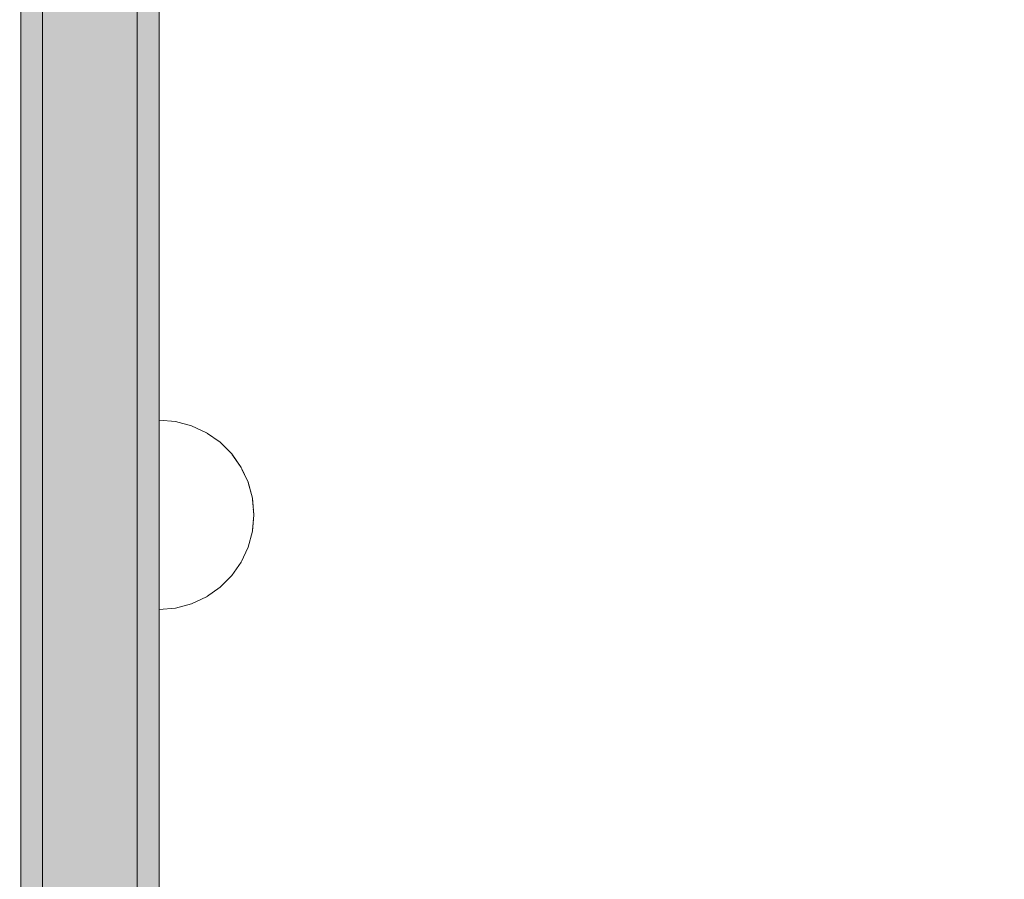
# Model space of a CAD drawing. Units: millimetres. Extents: x -2951 to 7889, y -6639 to 4564.
# Drawn here: x 846 to 981, y -221 to -103 of the extents above; entities that cross this region are included whole.
import ezdxf

# ---------------------------------------------------------------- set-up
doc = ezdxf.new("R2010")
doc.units = ezdxf.units.MM
doc.header["$MEASUREMENT"] = 0
doc.set_wipeout_variables(frame=1)
doc.linetypes.add('Wipeout_Contour', pattern=[1000, 0, -1000])
doc.layers.add('0_Pen_No__123', color=3, linetype='Continuous', lineweight=5)
doc.layers.add('A-DIMS_Pen_No__1', color=7, linetype='Continuous', lineweight=30)
for name, color, linetype, lineweight, true_color in [('0_Pen_No__2', 7, 'Continuous', 5, 0x747474), ('0_Pen_No__4', 7, 'Continuous', 5, 0x783c00), ('0_Pen_No__92', 7, 'Continuous', 5, 0xeeeeee)]:
    doc.layers.add(name, color=color, linetype=linetype, lineweight=lineweight, true_color=true_color)
doc.layers.add('A-DIMS', color=7, linetype='Continuous')
doc.styles.add('GENERATED_STYLE_1', font='tahoma.ttf')
doc.dimstyles.new('GENERATED_STYLE__2', dxfattribs={"dimtxt": 200, "dimasz": 95, "dimexe": 0.18, "dimexo": 10000, "dimgap": 0.09, "dimtad": 1, "dimdec": 0, "dimzin": 0, "dimdsep": 46, "dimtxsty": 'GENERATED_STYLE_1', "dimblk": 'ARROWHEAD_6', "dimblk1": 'ARROWHEAD_6', "dimblk2": 'ARROWHEAD_6', "dimcen": 0.09, "dimclrd": 7, "dimclre": 7, "dimclrt": 7, "dimadec": 0, "dimazin": 0, "dimtfac": 1, "dimtdec": 4, "dimtmove": 0, "dimatfit": 3, "dimfxl": 1, "dimtolj": 1, "dimtzin": 0, "dimarcsym": 0})

# ---------------------------------------------------------------- blocks, each defined once
blk = doc.blocks.new('00_slborts[130]', base_point=(865, -167.01))
at = {"layer": '0_Pen_No__123', "linetype": 'Continuous', "lineweight": 5}
blk.add_hatch(color=3, dxfattribs=at).paths.add_polyline_path([(865, 39.01), (862, 39.01), (862, -372.62), (865, -372.62)])
at = {"layer": '0_Pen_No__123', "color": 3, "linetype": 'Continuous', "lineweight": 5}
for p, q in [((862, -342), (862, 21.01)), ((865, -342), (865, 21.01))]:
    blk.add_line(p, q, dxfattribs=at)
blk = doc.blocks.new('00_slborts[133]', base_point=(862, -167.01))
at = {"layer": '0_Pen_No__92', "linetype": 'Continuous', "lineweight": 5, "true_color": 0xeeeeee}
blk.add_hatch(color=7, dxfattribs=at).paths.add_polyline_path([(862, 39.01), (849, 39.01), (849, -372.62), (862, -372.62)])
at = {"layer": '0_Pen_No__92', "color": 7, "linetype": 'Continuous', "lineweight": 5, "true_color": 0xeeeeee}
for p, q in [((849, -342), (849, 21.01)), ((862, -342), (862, 21.01))]:
    blk.add_line(p, q, dxfattribs=at)
blk = doc.blocks.new('00_slborts[135]', base_point=(849, -167.01))
at = {"layer": '0_Pen_No__123', "linetype": 'Continuous', "lineweight": 5}
blk.add_hatch(color=3, dxfattribs=at).paths.add_polyline_path([(849, 39.01), (846, 39.01), (846, -372.62), (849, -372.62)])
at = {"layer": '0_Pen_No__123', "color": 3, "linetype": 'Continuous', "lineweight": 5}
for p, q in [((846, -342), (846, 21.01)), ((849, -342), (849, 21.01))]:
    blk.add_line(p, q, dxfattribs=at)
blk = doc.blocks.new('00SL80_sans1[142]', base_point=(843, 39.01))
at = {"layer": '0_Pen_No__2', "color": 8, "linetype": 'Continuous', "lineweight": 5, "true_color": 0x747474}
for p, q in [((846, -78.09), (846, -110.97)), ((846, -110.97), (846, -176.24)), ((846, -176.24), (846, -239.5))]:
    blk.add_line(p, q, dxfattribs=at)
blk = doc.blocks.new('Semisphere 24[158]', base_point=(865, -170.92))
at = {"color": 254, "linetype": 'Wipeout_Contour', "lineweight": 0, "ltscale": 2683.570513}
blk.add_wipeout([(877.8, -170.92), (878, -170.92), (877.8, -170.53)], dxfattribs=at)
at = {"color": 254, "linetype": 'Wipeout_Contour', "lineweight": 0, "ltscale": 2683.529125}
blk.add_wipeout([(877.8, -171.31), (878, -170.92), (877.8, -170.92)], dxfattribs=at)
at = {"color": 254, "linetype": 'Wipeout_Contour', "lineweight": 0, "ltscale": 2683.773843}
blk.add_wipeout([(877.8, -171.69), (878, -170.92), (877.8, -171.31)], dxfattribs=at)
at = {"color": 254, "linetype": 'Wipeout_Contour', "lineweight": 0, "ltscale": 2683.948954}
blk.add_wipeout([(877.8, -172.05), (878, -170.92), (877.8, -171.69)], dxfattribs=at)
at = {"color": 254, "linetype": 'Wipeout_Contour', "lineweight": 0, "ltscale": 2684.097489}
blk.add_wipeout([(877.8, -172.37), (878, -170.92), (877.8, -172.05)], dxfattribs=at)
at = {"color": 254, "linetype": 'Wipeout_Contour', "lineweight": 0, "ltscale": 2684.224932}
blk.add_wipeout([(877.8, -172.65), (878, -170.92), (877.8, -172.37)], dxfattribs=at)
at = {"color": 254, "linetype": 'Wipeout_Contour', "lineweight": 0, "ltscale": 2684.330893}
blk.add_wipeout([(877.8, -172.88), (878, -170.92), (877.8, -172.65)], dxfattribs=at)
at = {"color": 254, "linetype": 'Wipeout_Contour', "lineweight": 0, "ltscale": 2684.413744}
blk.add_wipeout([(877.8, -173.04), (878, -170.92), (877.8, -172.88)], dxfattribs=at)
at = {"color": 254, "linetype": 'Wipeout_Contour', "lineweight": 0, "ltscale": 2684.471862}
blk.add_wipeout([(877.8, -173.14), (878, -170.92), (877.8, -173.04)], dxfattribs=at)
at = {"color": 254, "linetype": 'Wipeout_Contour', "lineweight": 0, "ltscale": 2684.504095}
blk.add_wipeout([(877.8, -173.18), (878, -170.92), (877.8, -173.14)], dxfattribs=at)
at = {"color": 254, "linetype": 'Wipeout_Contour', "lineweight": 0, "ltscale": 2682.606443}
blk.add_wipeout([(877.8, -168.7), (878, -170.92), (877.8, -168.66)], dxfattribs=at)
at = {"color": 254, "linetype": 'Wipeout_Contour', "lineweight": 0, "ltscale": 2682.637946}
blk.add_wipeout([(877.8, -168.8), (878, -170.92), (877.8, -168.7)], dxfattribs=at)
at = {"color": 254, "linetype": 'Wipeout_Contour', "lineweight": 0, "ltscale": 2682.694771}
blk.add_wipeout([(877.8, -168.97), (878, -170.92), (877.8, -168.8)], dxfattribs=at)
at = {"color": 254, "linetype": 'Wipeout_Contour', "lineweight": 0, "ltscale": 2682.775914}
blk.add_wipeout([(877.8, -169.19), (878, -170.92), (877.8, -168.97)], dxfattribs=at)
at = {"color": 254, "linetype": 'Wipeout_Contour', "lineweight": 0, "ltscale": 2682.879947}
blk.add_wipeout([(877.8, -169.47), (878, -170.92), (877.8, -169.19)], dxfattribs=at)
at = {"color": 254, "linetype": 'Wipeout_Contour', "lineweight": 0, "ltscale": 3573.487609}
blk.add_wipeout([(877.22, -166.54), (877.8, -168.7), (877.8, -168.66), (877.22, -166.47)], dxfattribs=at)
at = {"color": 254, "linetype": 'Wipeout_Contour', "lineweight": 0, "ltscale": 2683.005465}
blk.add_wipeout([(877.8, -169.79), (878, -170.92), (877.8, -169.47)], dxfattribs=at)
at = {"color": 254, "linetype": 'Wipeout_Contour', "lineweight": 0, "ltscale": 3573.568719}
blk.add_wipeout([(877.22, -166.74), (877.8, -168.8), (877.8, -168.7), (877.22, -166.54)], dxfattribs=at)
at = {"color": 254, "linetype": 'Wipeout_Contour', "lineweight": 0, "ltscale": 2683.152302}
blk.add_wipeout([(877.8, -170.15), (878, -170.92), (877.8, -169.79)], dxfattribs=at)
at = {"color": 254, "linetype": 'Wipeout_Contour', "lineweight": 0, "ltscale": 3573.723419}
blk.add_wipeout([(877.22, -167.07), (877.8, -168.97), (877.8, -168.8), (877.22, -166.74)], dxfattribs=at)
at = {"color": 254, "linetype": 'Wipeout_Contour', "lineweight": 0, "ltscale": 2683.326157}
blk.add_wipeout([(877.8, -170.53), (878, -170.92), (877.8, -170.15)], dxfattribs=at)
at = {"color": 254, "linetype": 'Wipeout_Contour', "lineweight": 0, "ltscale": 3573.947791}
blk.add_wipeout([(877.8, -169.19), (877.8, -168.97), (877.22, -167.07), (877.22, -167.51)], dxfattribs=at)
at = {"color": 254, "linetype": 'Wipeout_Contour', "lineweight": 0, "ltscale": 3575.874166}
blk.add_wipeout([(877.8, -170.92), (877.8, -170.53), (877.22, -170.15), (877.22, -170.92)], dxfattribs=at)
at = {"color": 254, "linetype": 'Wipeout_Contour', "lineweight": 0, "ltscale": 3568.882174}
blk.add_wipeout([(876.26, -164.52), (877.22, -166.54), (877.22, -166.47), (876.26, -164.42)], dxfattribs=at)
at = {"color": 254, "linetype": 'Wipeout_Contour', "lineweight": 0, "ltscale": 3574.236003}
blk.add_wipeout([(877.8, -169.47), (877.8, -169.19), (877.22, -167.51), (877.22, -168.06)], dxfattribs=at)
at = {"color": 254, "linetype": 'Wipeout_Contour', "lineweight": 0, "ltscale": 3576.130986}
blk.add_wipeout([(877.8, -171.31), (877.8, -170.92), (877.22, -170.92), (877.22, -171.69)], dxfattribs=at)
at = {"color": 254, "linetype": 'Wipeout_Contour', "lineweight": 0, "ltscale": 3569.00956}
blk.add_wipeout([(876.26, -164.81), (877.22, -166.74), (877.22, -166.54), (876.26, -164.52)], dxfattribs=at)
at = {"color": 254, "linetype": 'Wipeout_Contour', "lineweight": 0, "ltscale": 3574.580618}
blk.add_wipeout([(877.22, -168.7), (877.8, -169.79), (877.8, -169.47), (877.22, -168.06)], dxfattribs=at)
at = {"color": 254, "linetype": 'Wipeout_Contour', "lineweight": 0, "ltscale": 3576.602319}
blk.add_wipeout([(877.8, -171.69), (877.8, -171.31), (877.22, -171.69), (877.22, -172.44)], dxfattribs=at)
at = {"color": 254, "linetype": 'Wipeout_Contour', "lineweight": 0, "ltscale": 3569.255721}
blk.add_wipeout([(877.22, -167.07), (877.22, -166.74), (876.26, -164.81), (876.26, -165.29)], dxfattribs=at)
at = {"color": 254, "linetype": 'Wipeout_Contour', "lineweight": 0, "ltscale": 3574.973153}
blk.add_wipeout([(877.8, -170.15), (877.8, -169.79), (877.22, -168.7), (877.22, -169.4)], dxfattribs=at)
at = {"color": 254, "linetype": 'Wipeout_Contour', "lineweight": 0, "ltscale": 3577.040348}
blk.add_wipeout([(877.8, -172.05), (877.8, -171.69), (877.22, -172.44), (877.22, -173.14)], dxfattribs=at)
at = {"color": 254, "linetype": 'Wipeout_Contour', "lineweight": 0, "ltscale": 3563.012135}
blk.add_wipeout([(874.96, -162.69), (876.26, -164.52), (876.26, -164.42), (874.96, -162.56)], dxfattribs=at)
at = {"color": 254, "linetype": 'Wipeout_Contour', "lineweight": 0, "ltscale": 3569.614296}
blk.add_wipeout([(877.22, -167.51), (877.22, -167.07), (876.26, -165.29), (876.26, -165.94)], dxfattribs=at)
at = {"color": 254, "linetype": 'Wipeout_Contour', "lineweight": 0, "ltscale": 3575.405422}
blk.add_wipeout([(877.22, -170.15), (877.8, -170.53), (877.8, -170.15), (877.22, -169.4)], dxfattribs=at)
at = {"color": 254, "linetype": 'Wipeout_Contour', "lineweight": 0, "ltscale": 3577.440825}
blk.add_wipeout([(877.8, -172.37), (877.8, -172.05), (877.22, -173.14), (877.22, -173.78)], dxfattribs=at)
at = {"color": 254, "linetype": 'Wipeout_Contour', "lineweight": 0, "ltscale": 3563.18128}
blk.add_wipeout([(876.26, -164.81), (876.26, -164.52), (874.96, -162.69), (874.96, -163.07)], dxfattribs=at)
at = {"color": 254, "linetype": 'Wipeout_Contour', "lineweight": 0, "ltscale": 3570.075743}
blk.add_wipeout([(876.26, -166.74), (877.22, -168.06), (877.22, -167.51), (876.26, -165.94)], dxfattribs=at)
at = {"color": 254, "linetype": 'Wipeout_Contour', "lineweight": 0, "ltscale": 3572.668794}
blk.add_wipeout([(876.26, -170.92), (877.22, -170.92), (877.22, -170.15), (876.26, -169.79)], dxfattribs=at)
at = {"color": 254, "linetype": 'Wipeout_Contour', "lineweight": 0, "ltscale": 3577.794541}
blk.add_wipeout([(877.8, -172.65), (877.8, -172.37), (877.22, -173.78), (877.22, -174.33)], dxfattribs=at)
at = {"color": 254, "linetype": 'Wipeout_Contour', "lineweight": 0, "ltscale": 3563.510131}
blk.add_wipeout([(876.26, -164.81), (874.96, -163.07), (874.96, -163.68), (876.26, -165.29)], dxfattribs=at)
at = {"color": 254, "linetype": 'Wipeout_Contour', "lineweight": 0, "ltscale": 3570.627616}
blk.add_wipeout([(876.26, -167.67), (877.22, -168.7), (877.22, -168.06), (876.26, -166.74)], dxfattribs=at)
at = {"color": 254, "linetype": 'Wipeout_Contour', "lineweight": 0, "ltscale": 3578.091905}
blk.add_wipeout([(877.8, -172.88), (877.8, -172.65), (877.22, -174.33), (877.22, -174.77)], dxfattribs=at)
at = {"color": 254, "linetype": 'Wipeout_Contour', "lineweight": 0, "ltscale": 3556.050199}
blk.add_wipeout([(873.36, -161.11), (874.96, -162.69), (874.96, -162.56), (873.36, -160.96)], dxfattribs=at)
at = {"color": 254, "linetype": 'Wipeout_Contour', "lineweight": 0, "ltscale": 3563.990339}
blk.add_wipeout([(874.96, -164.52), (876.26, -165.94), (876.26, -165.29), (874.96, -163.68)], dxfattribs=at)
at = {"color": 254, "linetype": 'Wipeout_Contour', "lineweight": 0, "ltscale": 3571.254979}
blk.add_wipeout([(876.26, -168.7), (877.22, -169.4), (877.22, -168.7), (876.26, -167.67)], dxfattribs=at)
at = {"color": 254, "linetype": 'Wipeout_Contour', "lineweight": 0, "ltscale": 3573.275314}
blk.add_wipeout([(876.26, -172.05), (877.22, -171.69), (877.22, -170.92), (876.26, -170.92)], dxfattribs=at)
at = {"color": 254, "linetype": 'Wipeout_Contour', "lineweight": 0, "ltscale": 3578.324378}
blk.add_wipeout([(877.22, -175.1), (877.8, -173.04), (877.8, -172.88), (877.22, -174.77)], dxfattribs=at)
at = {"color": 254, "linetype": 'Wipeout_Contour', "lineweight": 0, "ltscale": 3556.255594}
blk.add_wipeout([(874.96, -162.69), (873.36, -161.11), (873.36, -161.56), (874.96, -163.07)], dxfattribs=at)
at = {"color": 254, "linetype": 'Wipeout_Contour', "lineweight": 0, "ltscale": 3564.609306}
blk.add_wipeout([(874.96, -165.55), (876.26, -166.74), (876.26, -165.94), (874.96, -164.52)], dxfattribs=at)
at = {"color": 254, "linetype": 'Wipeout_Contour', "lineweight": 0, "ltscale": 3571.941083}
blk.add_wipeout([(876.26, -169.79), (877.22, -170.15), (877.22, -169.4), (876.26, -168.7)], dxfattribs=at)
at = {"color": 254, "linetype": 'Wipeout_Contour', "lineweight": 0, "ltscale": 3578.485167}
blk.add_wipeout([(877.22, -175.3), (877.8, -173.14), (877.8, -173.04), (877.22, -175.1)], dxfattribs=at)
at = {"layer": '0_Pen_No__4', "color": 36, "linetype": 'Continuous', "lineweight": 5, "true_color": 0x783c00}
for p, q in [((877.8, -168.66), (877.22, -166.47)), ((878, -170.92), (877.8, -168.66))]:
    blk.add_line(p, q, dxfattribs=at)
at = {"color": 254, "linetype": 'Wipeout_Contour', "lineweight": 0, "ltscale": 3556.656386}
blk.add_wipeout([(873.36, -162.3), (874.96, -163.68), (874.96, -163.07), (873.36, -161.56)], dxfattribs=at)
at = {"color": 254, "linetype": 'Wipeout_Contour', "lineweight": 0, "ltscale": 3565.350445}
blk.add_wipeout([(876.26, -167.67), (876.26, -166.74), (874.96, -165.55), (874.96, -166.74)], dxfattribs=at)
at = {"color": 254, "linetype": 'Wipeout_Contour', "lineweight": 0, "ltscale": 3568.090041}
blk.add_wipeout([(876.26, -170.92), (876.26, -169.79), (874.96, -169.47), (874.96, -170.92)], dxfattribs=at)
at = {"color": 254, "linetype": 'Wipeout_Contour', "lineweight": 0, "ltscale": 3578.569643}
blk.add_wipeout([(877.22, -175.37), (877.8, -173.18), (877.8, -173.14), (877.22, -175.3)], dxfattribs=at)
at = {"color": 254, "linetype": 'Wipeout_Contour', "lineweight": 0, "ltscale": 3548.202272}
blk.add_wipeout([(871.5, -159.83), (873.36, -161.11), (873.36, -160.96), (871.5, -159.66)], dxfattribs=at)
at = {"color": 254, "linetype": 'Wipeout_Contour', "lineweight": 0, "ltscale": 3557.242678}
blk.add_wipeout([(873.36, -163.29), (874.96, -164.52), (874.96, -163.68), (873.36, -162.3)], dxfattribs=at)
at = {"color": 254, "linetype": 'Wipeout_Contour', "lineweight": 0, "ltscale": 3566.193542}
blk.add_wipeout([(876.26, -168.7), (876.26, -167.67), (874.96, -166.74), (874.96, -168.06)], dxfattribs=at)
at = {"color": 254, "linetype": 'Wipeout_Contour', "lineweight": 0, "ltscale": 3574.010133}
blk.add_wipeout([(876.26, -173.14), (877.22, -172.44), (877.22, -171.69), (876.26, -172.05)], dxfattribs=at)
at = {"layer": '0_Pen_No__4', "color": 36, "linetype": 'Continuous', "lineweight": 5, "true_color": 0x783c00}
blk.add_line((877.22, -166.47), (876.26, -164.42), dxfattribs=at)
at = {"color": 254, "linetype": 'Wipeout_Contour', "lineweight": 0, "ltscale": 3548.437591}
blk.add_wipeout([(873.36, -161.11), (871.5, -159.83), (871.5, -160.34), (873.36, -161.56)], dxfattribs=at)
at = {"color": 254, "linetype": 'Wipeout_Contour', "lineweight": 0, "ltscale": 3557.999431}
blk.add_wipeout([(874.96, -165.55), (874.96, -164.52), (873.36, -163.29), (873.36, -164.52)], dxfattribs=at)
at = {"color": 254, "linetype": 'Wipeout_Contour', "lineweight": 0, "ltscale": 3567.115278}
blk.add_wipeout([(874.96, -169.47), (876.26, -169.79), (876.26, -168.7), (874.96, -168.06)], dxfattribs=at)
at = {"color": 254, "linetype": 'Wipeout_Contour', "lineweight": 0, "ltscale": 3574.710619}
blk.add_wipeout([(876.26, -174.17), (877.22, -173.14), (877.22, -172.44), (876.26, -173.14)], dxfattribs=at)
at = {"color": 254, "linetype": 'Wipeout_Contour', "lineweight": 0, "ltscale": 3548.897964}
blk.add_wipeout([(871.5, -161.17), (873.36, -162.3), (873.36, -161.56), (871.5, -160.34)], dxfattribs=at)
at = {"color": 254, "linetype": 'Wipeout_Contour', "lineweight": 0, "ltscale": 3558.906718}
blk.add_wipeout([(874.96, -166.74), (874.96, -165.55), (873.36, -164.52), (873.36, -165.94)], dxfattribs=at)
at = {"color": 254, "linetype": 'Wipeout_Contour', "lineweight": 0, "ltscale": 3568.993461}
blk.add_wipeout([(876.26, -172.05), (876.26, -170.92), (874.96, -170.92), (874.96, -172.37)], dxfattribs=at)
at = {"color": 254, "linetype": 'Wipeout_Contour', "lineweight": 0, "ltscale": 3575.357665}
blk.add_wipeout([(876.26, -175.1), (877.22, -173.78), (877.22, -173.14), (876.26, -174.17)], dxfattribs=at)
at = {"layer": '0_Pen_No__4', "color": 36, "linetype": 'Continuous', "lineweight": 5, "true_color": 0x783c00}
blk.add_line((876.26, -164.42), (874.96, -162.56), dxfattribs=at)
at = {"color": 254, "linetype": 'Wipeout_Contour', "lineweight": 0, "ltscale": 3539.701856}
blk.add_wipeout([(869.45, -158.89), (871.5, -159.83), (871.5, -159.66), (869.45, -158.7)], dxfattribs=at)
at = {"color": 254, "linetype": 'Wipeout_Contour', "lineweight": 0, "ltscale": 3549.572349}
blk.add_wipeout([(873.36, -163.29), (873.36, -162.3), (871.5, -161.17), (871.5, -162.3)], dxfattribs=at)
at = {"color": 254, "linetype": 'Wipeout_Contour', "lineweight": 0, "ltscale": 3559.940037}
blk.add_wipeout([(873.36, -167.51), (874.96, -168.06), (874.96, -166.74), (873.36, -165.94)], dxfattribs=at)
at = {"color": 254, "linetype": 'Wipeout_Contour', "lineweight": 0, "ltscale": 3562.266947}
blk.add_wipeout([(873.36, -170.92), (874.96, -170.92), (874.96, -169.47), (873.36, -169.19)], dxfattribs=at)
at = {"color": 254, "linetype": 'Wipeout_Contour', "lineweight": 0, "ltscale": 3575.932065}
blk.add_wipeout([(876.26, -175.9), (877.22, -174.33), (877.22, -173.78), (876.26, -175.1)], dxfattribs=at)
at = {"layer": '0_Pen_No__4', "color": 36, "linetype": 'Continuous', "lineweight": 5, "true_color": 0x783c00}
blk.add_line((878, -170.92), (877.8, -173.18), dxfattribs=at)
at = {"color": 254, "linetype": 'Wipeout_Contour', "lineweight": 0, "ltscale": 3539.960105}
blk.add_wipeout([(871.5, -159.83), (869.45, -158.89), (869.45, -159.44), (871.5, -160.34)], dxfattribs=at)
at = {"color": 254, "linetype": 'Wipeout_Contour', "lineweight": 0, "ltscale": 3550.443841}
blk.add_wipeout([(873.36, -163.29), (871.5, -162.3), (871.5, -163.68), (873.36, -164.52)], dxfattribs=at)
at = {"color": 254, "linetype": 'Wipeout_Contour', "lineweight": 0, "ltscale": 3561.070789}
blk.add_wipeout([(873.36, -169.19), (874.96, -169.47), (874.96, -168.06), (873.36, -167.51)], dxfattribs=at)
at = {"color": 254, "linetype": 'Wipeout_Contour', "lineweight": 0, "ltscale": 3576.416134}
blk.add_wipeout([(877.22, -174.77), (877.22, -174.33), (876.26, -175.9), (876.26, -176.55)], dxfattribs=at)
at = {"layer": '0_Pen_No__4', "color": 36, "linetype": 'Continuous', "lineweight": 5, "true_color": 0x783c00}
blk.add_line((874.96, -162.56), (873.36, -160.96), dxfattribs=at)
at = {"color": 254, "linetype": 'Wipeout_Contour', "lineweight": 0, "ltscale": 3540.466422}
blk.add_wipeout([(869.45, -160.34), (871.5, -161.17), (871.5, -160.34), (869.45, -159.44)], dxfattribs=at)
at = {"color": 254, "linetype": 'Wipeout_Contour', "lineweight": 0, "ltscale": 3551.48991}
blk.add_wipeout([(871.5, -165.29), (873.36, -165.94), (873.36, -164.52), (871.5, -163.68)], dxfattribs=at)
at = {"color": 254, "linetype": 'Wipeout_Contour', "lineweight": 0, "ltscale": 3569.981616}
blk.add_wipeout([(876.26, -173.14), (876.26, -172.05), (874.96, -172.37), (874.96, -173.78)], dxfattribs=at)
at = {"color": 254, "linetype": 'Wipeout_Contour', "lineweight": 0, "ltscale": 3576.794698}
blk.add_wipeout([(877.22, -175.1), (877.22, -174.77), (876.26, -176.55), (876.26, -177.03)], dxfattribs=at)
at = {"color": 254, "linetype": 'Wipeout_Contour', "lineweight": 0, "ltscale": 3530.803522}
blk.add_wipeout([(867.26, -158.31), (869.45, -158.89), (869.45, -158.7), (867.26, -158.12)], dxfattribs=at)
at = {"color": 254, "linetype": 'Wipeout_Contour', "lineweight": 0, "ltscale": 3541.208977}
blk.add_wipeout([(871.5, -162.3), (871.5, -161.17), (869.45, -160.34), (869.45, -161.56)], dxfattribs=at)
at = {"color": 254, "linetype": 'Wipeout_Contour', "lineweight": 0, "ltscale": 3552.682684}
blk.add_wipeout([(871.5, -167.07), (873.36, -167.51), (873.36, -165.94), (871.5, -165.29)], dxfattribs=at)
at = {"color": 254, "linetype": 'Wipeout_Contour', "lineweight": 0, "ltscale": 3577.055819}
blk.add_wipeout([(876.26, -177.32), (877.22, -175.3), (877.22, -175.1), (876.26, -177.03)], dxfattribs=at)
at = {"color": 254, "linetype": 'Wipeout_Contour', "lineweight": 0, "ltscale": 3531.077133}
blk.add_wipeout([(869.45, -158.89), (867.26, -158.31), (867.26, -158.89), (869.45, -159.44)], dxfattribs=at)
at = {"color": 254, "linetype": 'Wipeout_Contour', "lineweight": 0, "ltscale": 3542.169508}
blk.add_wipeout([(869.45, -163.07), (871.5, -163.68), (871.5, -162.3), (869.45, -161.56)], dxfattribs=at)
at = {"color": 254, "linetype": 'Wipeout_Contour', "lineweight": 0, "ltscale": 3577.191365}
blk.add_wipeout([(876.26, -177.42), (877.22, -175.37), (877.22, -175.3), (876.26, -177.32)], dxfattribs=at)
at = {"layer": '0_Pen_No__4', "color": 36, "linetype": 'Continuous', "lineweight": 5, "true_color": 0x783c00}
for p, q in [((873.36, -160.96), (871.5, -159.66)), ((877.8, -173.18), (877.22, -175.37))]:
    blk.add_line(p, q, dxfattribs=at)
at = {"color": 254, "linetype": 'Wipeout_Contour', "lineweight": 0, "ltscale": 3531.614785}
blk.add_wipeout([(867.26, -159.83), (869.45, -160.34), (869.45, -159.44), (867.26, -158.89)], dxfattribs=at)
at = {"color": 254, "linetype": 'Wipeout_Contour', "lineweight": 0, "ltscale": 3543.323567}
blk.add_wipeout([(869.45, -164.81), (871.5, -165.29), (871.5, -163.68), (869.45, -163.07)], dxfattribs=at)
at = {"color": 254, "linetype": 'Wipeout_Contour', "lineweight": 0, "ltscale": 3570.92951}
blk.add_wipeout([(876.26, -174.17), (876.26, -173.14), (874.96, -173.78), (874.96, -175.1)], dxfattribs=at)
at = {"color": 254, "linetype": 'Wipeout_Contour', "lineweight": 0, "ltscale": 3521.77543}
blk.add_wipeout([(865, -158.12), (867.26, -158.31), (867.26, -158.12), (865, -157.92)], dxfattribs=at)
at = {"color": 254, "linetype": 'Wipeout_Contour', "lineweight": 0, "ltscale": 3532.404129}
blk.add_wipeout([(869.45, -160.34), (867.26, -159.83), (867.26, -161.11), (869.45, -161.56)], dxfattribs=at)
at = {"color": 254, "linetype": 'Wipeout_Contour', "lineweight": 0, "ltscale": 3563.425825}
blk.add_wipeout([(873.36, -172.65), (874.96, -172.37), (874.96, -170.92), (873.36, -170.92)], dxfattribs=at)
at = {"color": 254, "linetype": 'Wipeout_Contour', "lineweight": 0, "ltscale": 3571.808201}
blk.add_wipeout([(876.26, -175.1), (876.26, -174.17), (874.96, -175.1), (874.96, -176.29)], dxfattribs=at)
at = {"layer": '0_Pen_No__4', "color": 36, "linetype": 'Continuous', "lineweight": 5, "true_color": 0x783c00}
blk.add_line((871.5, -159.66), (869.45, -158.7), dxfattribs=at)
at = {"color": 254, "linetype": 'Wipeout_Contour', "lineweight": 0, "ltscale": 3522.0563}
blk.add_wipeout([(867.26, -158.31), (865, -158.12), (865, -158.7), (867.26, -158.89)], dxfattribs=at)
at = {"color": 254, "linetype": 'Wipeout_Contour', "lineweight": 0, "ltscale": 3533.425981}
blk.add_wipeout([(867.26, -162.69), (869.45, -163.07), (869.45, -161.56), (867.26, -161.11)], dxfattribs=at)
at = {"color": 254, "linetype": 'Wipeout_Contour', "lineweight": 0, "ltscale": 3555.372968}
blk.add_wipeout([(871.5, -170.92), (873.36, -170.92), (873.36, -169.19), (871.5, -168.97)], dxfattribs=at)
at = {"color": 254, "linetype": 'Wipeout_Contour', "lineweight": 0, "ltscale": 3564.642626}
blk.add_wipeout([(873.36, -174.33), (874.96, -173.78), (874.96, -172.37), (873.36, -172.65)], dxfattribs=at)
at = {"color": 254, "linetype": 'Wipeout_Contour', "lineweight": 0, "ltscale": 3572.589997}
blk.add_wipeout([(874.96, -177.32), (876.26, -175.9), (876.26, -175.1), (874.96, -176.29)], dxfattribs=at)
at = {"color": 254, "linetype": 'Wipeout_Contour', "lineweight": 0, "ltscale": 3522.610042}
blk.add_wipeout([(865, -159.66), (867.26, -159.83), (867.26, -158.89), (865, -158.7)], dxfattribs=at)
at = {"color": 254, "linetype": 'Wipeout_Contour', "lineweight": 0, "ltscale": 3553.989384}
blk.add_wipeout([(871.5, -168.97), (873.36, -169.19), (873.36, -167.51), (871.5, -167.07)], dxfattribs=at)
at = {"color": 254, "linetype": 'Wipeout_Contour', "lineweight": 0, "ltscale": 3556.745315}
blk.add_wipeout([(871.5, -172.88), (873.36, -172.65), (873.36, -170.92), (871.5, -170.92)], dxfattribs=at)
at = {"color": 254, "linetype": 'Wipeout_Contour', "lineweight": 0, "ltscale": 3573.249746}
blk.add_wipeout([(874.96, -178.16), (876.26, -176.55), (876.26, -175.9), (874.96, -177.32)], dxfattribs=at)
at = {"layer": '0_Pen_No__4', "color": 36, "linetype": 'Continuous', "lineweight": 5, "true_color": 0x783c00}
for p, q in [((867.26, -158.12), (865, -157.92)), ((865, -157.92), (865, -158.12)), ((865, -158.12), (865, -158.7)), ((869.45, -158.7), (867.26, -158.12))]:
    blk.add_line(p, q, dxfattribs=at)
at = {"color": 254, "linetype": 'Wipeout_Contour', "lineweight": 0, "ltscale": 3523.423832}
blk.add_wipeout([(867.26, -161.11), (867.26, -159.83), (865, -159.66), (865, -160.96)], dxfattribs=at)
at = {"color": 254, "linetype": 'Wipeout_Contour', "lineweight": 0, "ltscale": 3544.640773}
blk.add_wipeout([(869.45, -166.74), (871.5, -167.07), (871.5, -165.29), (869.45, -164.81)], dxfattribs=at)
at = {"color": 254, "linetype": 'Wipeout_Contour', "lineweight": 0, "ltscale": 3547.616057}
blk.add_wipeout([(869.45, -170.92), (871.5, -170.92), (871.5, -168.97), (869.45, -168.8)], dxfattribs=at)
at = {"color": 254, "linetype": 'Wipeout_Contour', "lineweight": 0, "ltscale": 3573.765938}
blk.add_wipeout([(876.26, -177.03), (876.26, -176.55), (874.96, -178.16), (874.96, -178.77)], dxfattribs=at)
at = {"layer": '0_Pen_No__4', "color": 36, "linetype": 'Continuous', "lineweight": 5, "true_color": 0x783c00}
blk.add_line((865, -158.7), (865, -159.66), dxfattribs=at)
at = {"color": 254, "linetype": 'Wipeout_Contour', "lineweight": 0, "ltscale": 3534.654605}
blk.add_wipeout([(867.26, -164.52), (869.45, -164.81), (869.45, -163.07), (867.26, -162.69)], dxfattribs=at)
at = {"color": 254, "linetype": 'Wipeout_Contour', "lineweight": 0, "ltscale": 3546.085209}
blk.add_wipeout([(869.45, -168.8), (871.5, -168.97), (871.5, -167.07), (869.45, -166.74)], dxfattribs=at)
at = {"color": 254, "linetype": 'Wipeout_Contour', "lineweight": 0, "ltscale": 3565.813048}
blk.add_wipeout([(873.36, -175.9), (874.96, -175.1), (874.96, -173.78), (873.36, -174.33)], dxfattribs=at)
at = {"color": 254, "linetype": 'Wipeout_Contour', "lineweight": 0, "ltscale": 3574.121654}
blk.add_wipeout([(876.26, -177.32), (876.26, -177.03), (874.96, -178.77), (874.96, -179.15)], dxfattribs=at)
at = {"color": 254, "linetype": 'Wipeout_Contour', "lineweight": 0, "ltscale": 3524.477916}
blk.add_wipeout([(865, -162.56), (867.26, -162.69), (867.26, -161.11), (865, -160.96)], dxfattribs=at)
at = {"color": 254, "linetype": 'Wipeout_Contour', "lineweight": 0, "ltscale": 3536.057924}
blk.add_wipeout([(867.26, -166.54), (869.45, -166.74), (869.45, -164.81), (867.26, -164.52)], dxfattribs=at)
at = {"color": 254, "linetype": 'Wipeout_Contour', "lineweight": 0, "ltscale": 3574.305357}
blk.add_wipeout([(874.96, -179.28), (876.26, -177.42), (876.26, -177.32), (874.96, -179.15)], dxfattribs=at)
at = {"layer": '0_Pen_No__4', "color": 36, "linetype": 'Continuous', "lineweight": 5, "true_color": 0x783c00}
for p, q in [((865, -159.66), (865, -160.96)), ((877.22, -175.37), (876.26, -177.42))]:
    blk.add_line(p, q, dxfattribs=at)
at = {"color": 254, "linetype": 'Wipeout_Contour', "lineweight": 0, "ltscale": 3525.74584}
blk.add_wipeout([(865, -164.42), (867.26, -164.52), (867.26, -162.69), (865, -162.56)], dxfattribs=at)
at = {"color": 254, "linetype": 'Wipeout_Contour', "lineweight": 0, "ltscale": 3566.900157}
blk.add_wipeout([(874.96, -176.29), (874.96, -175.1), (873.36, -175.9), (873.36, -177.32)], dxfattribs=at)
at = {"layer": '0_Pen_No__4', "color": 36, "linetype": 'Continuous', "lineweight": 5, "true_color": 0x783c00}
blk.add_line((865, -160.96), (865, -162.56), dxfattribs=at)
at = {"color": 254, "linetype": 'Wipeout_Contour', "lineweight": 0, "ltscale": 3558.156876}
blk.add_wipeout([(871.5, -174.77), (873.36, -174.33), (873.36, -172.65), (871.5, -172.88)], dxfattribs=at)
at = {"color": 254, "linetype": 'Wipeout_Contour', "lineweight": 0, "ltscale": 3567.868797}
blk.add_wipeout([(874.96, -177.32), (874.96, -176.29), (873.36, -177.32), (873.36, -178.55)], dxfattribs=at)
at = {"color": 254, "linetype": 'Wipeout_Contour', "lineweight": 0, "ltscale": 3549.1567}
blk.add_wipeout([(869.45, -173.04), (871.5, -172.88), (871.5, -170.92), (869.45, -170.92)], dxfattribs=at)
at = {"color": 254, "linetype": 'Wipeout_Contour', "lineweight": 0, "ltscale": 3559.516873}
blk.add_wipeout([(871.5, -176.55), (873.36, -175.9), (873.36, -174.33), (871.5, -174.77)], dxfattribs=at)
at = {"color": 254, "linetype": 'Wipeout_Contour', "lineweight": 0, "ltscale": 3568.687034}
blk.add_wipeout([(873.36, -179.55), (874.96, -178.16), (874.96, -177.32), (873.36, -178.55)], dxfattribs=at)
at = {"color": 254, "linetype": 'Wipeout_Contour', "lineweight": 0, "ltscale": 3539.231145}
blk.add_wipeout([(867.26, -170.92), (869.45, -170.92), (869.45, -168.8), (867.26, -168.7)], dxfattribs=at)
at = {"color": 254, "linetype": 'Wipeout_Contour', "lineweight": 0, "ltscale": 3550.722066}
blk.add_wipeout([(869.45, -175.1), (871.5, -174.77), (871.5, -172.88), (869.45, -173.04)], dxfattribs=at)
at = {"color": 254, "linetype": 'Wipeout_Contour', "lineweight": 0, "ltscale": 3569.327519}
blk.add_wipeout([(873.36, -180.28), (874.96, -178.77), (874.96, -178.16), (873.36, -179.55)], dxfattribs=at)
at = {"color": 254, "linetype": 'Wipeout_Contour', "lineweight": 0, "ltscale": 3537.597899}
blk.add_wipeout([(867.26, -168.7), (869.45, -168.8), (869.45, -166.74), (867.26, -166.54)], dxfattribs=at)
at = {"color": 254, "linetype": 'Wipeout_Contour', "lineweight": 0, "ltscale": 3540.891551}
blk.add_wipeout([(867.26, -173.14), (869.45, -173.04), (869.45, -170.92), (867.26, -170.92)], dxfattribs=at)
at = {"color": 254, "linetype": 'Wipeout_Contour', "lineweight": 0, "ltscale": 3569.768707}
blk.add_wipeout([(874.96, -178.77), (873.36, -180.28), (873.36, -180.73), (874.96, -179.15)], dxfattribs=at)
at = {"color": 254, "linetype": 'Wipeout_Contour', "lineweight": 0, "ltscale": 3527.194626}
blk.add_wipeout([(865, -166.47), (867.26, -166.54), (867.26, -164.52), (865, -164.42)], dxfattribs=at)
at = {"color": 254, "linetype": 'Wipeout_Contour', "lineweight": 0, "ltscale": 3530.472567}
blk.add_wipeout([(865, -170.92), (867.26, -170.92), (867.26, -168.7), (865, -168.66)], dxfattribs=at)
at = {"color": 254, "linetype": 'Wipeout_Contour', "lineweight": 0, "ltscale": 3560.781747}
blk.add_wipeout([(871.5, -178.16), (873.36, -177.32), (873.36, -175.9), (871.5, -176.55)], dxfattribs=at)
at = {"color": 254, "linetype": 'Wipeout_Contour', "lineweight": 0, "ltscale": 3569.995903}
blk.add_wipeout([(873.36, -180.88), (874.96, -179.28), (874.96, -179.15), (873.36, -180.73)], dxfattribs=at)
at = {"layer": '0_Pen_No__4', "color": 36, "linetype": 'Continuous', "lineweight": 5, "true_color": 0x783c00}
for p, q in [((865, -162.56), (865, -164.42)), ((876.26, -177.42), (874.96, -179.28))]:
    blk.add_line(p, q, dxfattribs=at)
at = {"color": 254, "linetype": 'Wipeout_Contour', "lineweight": 0, "ltscale": 3528.785113}
blk.add_wipeout([(865, -168.66), (867.26, -168.7), (867.26, -166.54), (865, -166.47)], dxfattribs=at)
at = {"color": 254, "linetype": 'Wipeout_Contour', "lineweight": 0, "ltscale": 3561.909968}
blk.add_wipeout([(873.36, -178.55), (873.36, -177.32), (871.5, -178.16), (871.5, -179.55)], dxfattribs=at)
at = {"layer": '0_Pen_No__4', "color": 36, "linetype": 'Continuous', "lineweight": 5, "true_color": 0x783c00}
for p, q in [((865, -164.42), (865, -166.47)), ((865, -166.47), (865, -168.66))]:
    blk.add_line(p, q, dxfattribs=at)
at = {"color": 254, "linetype": 'Wipeout_Contour', "lineweight": 0, "ltscale": 3552.231905}
blk.add_wipeout([(869.45, -177.03), (871.5, -176.55), (871.5, -174.77), (869.45, -175.1)], dxfattribs=at)
at = {"color": 254, "linetype": 'Wipeout_Contour', "lineweight": 0, "ltscale": 3562.863725}
blk.add_wipeout([(873.36, -179.55), (873.36, -178.55), (871.5, -179.55), (871.5, -180.67)], dxfattribs=at)
at = {"color": 254, "linetype": 'Wipeout_Contour', "lineweight": 0, "ltscale": 3542.564289}
blk.add_wipeout([(867.26, -175.3), (869.45, -175.1), (869.45, -173.04), (867.26, -173.14)], dxfattribs=at)
at = {"color": 254, "linetype": 'Wipeout_Contour', "lineweight": 0, "ltscale": 3553.637448}
blk.add_wipeout([(869.45, -178.77), (871.5, -178.16), (871.5, -176.55), (869.45, -177.03)], dxfattribs=at)
at = {"color": 254, "linetype": 'Wipeout_Contour', "lineweight": 0, "ltscale": 3563.61056}
blk.add_wipeout([(871.5, -181.5), (873.36, -180.28), (873.36, -179.55), (871.5, -180.67)], dxfattribs=at)
at = {"color": 254, "linetype": 'Wipeout_Contour', "lineweight": 0, "ltscale": 3532.201622}
blk.add_wipeout([(865, -173.18), (867.26, -173.14), (867.26, -170.92), (865, -170.92)], dxfattribs=at)
at = {"color": 254, "linetype": 'Wipeout_Contour', "lineweight": 0, "ltscale": 3544.178804}
blk.add_wipeout([(867.26, -177.32), (869.45, -177.03), (869.45, -175.1), (867.26, -175.3)], dxfattribs=at)
at = {"color": 254, "linetype": 'Wipeout_Contour', "lineweight": 0, "ltscale": 3564.124865}
blk.add_wipeout([(873.36, -180.28), (871.5, -181.5), (871.5, -182.01), (873.36, -180.73)], dxfattribs=at)
at = {"layer": '0_Pen_No__4', "color": 36, "linetype": 'Continuous', "lineweight": 5, "true_color": 0x783c00}
blk.add_line((865, -168.66), (865, -170.92), dxfattribs=at)
at = {"color": 254, "linetype": 'Wipeout_Contour', "lineweight": 0, "ltscale": 3533.931386}
blk.add_wipeout([(865, -175.37), (867.26, -175.3), (867.26, -173.14), (865, -173.18)], dxfattribs=at)
at = {"color": 254, "linetype": 'Wipeout_Contour', "lineweight": 0, "ltscale": 3564.389204}
blk.add_wipeout([(871.5, -182.18), (873.36, -180.88), (873.36, -180.73), (871.5, -182.01)], dxfattribs=at)
at = {"layer": '0_Pen_No__4', "color": 36, "linetype": 'Continuous', "lineweight": 5, "true_color": 0x783c00}
for p, q in [((865, -170.92), (865, -173.18)), ((874.96, -179.28), (873.36, -180.88))]:
    blk.add_line(p, q, dxfattribs=at)
at = {"color": 254, "linetype": 'Wipeout_Contour', "lineweight": 0, "ltscale": 3554.892078}
blk.add_wipeout([(869.45, -180.28), (871.5, -179.55), (871.5, -178.16), (869.45, -178.77)], dxfattribs=at)
at = {"color": 254, "linetype": 'Wipeout_Contour', "lineweight": 0, "ltscale": 3555.953251}
blk.add_wipeout([(871.5, -179.55), (869.45, -180.28), (869.45, -181.5), (871.5, -180.67)], dxfattribs=at)
at = {"color": 254, "linetype": 'Wipeout_Contour', "lineweight": 0, "ltscale": 3545.682681}
blk.add_wipeout([(867.26, -179.15), (869.45, -178.77), (869.45, -177.03), (867.26, -177.32)], dxfattribs=at)
at = {"color": 254, "linetype": 'Wipeout_Contour', "lineweight": 0, "ltscale": 3556.784373}
blk.add_wipeout([(869.45, -182.4), (871.5, -181.5), (871.5, -180.67), (869.45, -181.5)], dxfattribs=at)
at = {"color": 254, "linetype": 'Wipeout_Contour', "lineweight": 0, "ltscale": 3535.601495}
blk.add_wipeout([(865, -177.42), (867.26, -177.32), (867.26, -175.3), (865, -175.37)], dxfattribs=at)
at = {"color": 254, "linetype": 'Wipeout_Contour', "lineweight": 0, "ltscale": 3547.025712}
blk.add_wipeout([(867.26, -180.73), (869.45, -180.28), (869.45, -178.77), (867.26, -179.15)], dxfattribs=at)
at = {"color": 254, "linetype": 'Wipeout_Contour', "lineweight": 0, "ltscale": 3557.356532}
blk.add_wipeout([(871.5, -182.01), (871.5, -181.5), (869.45, -182.4), (869.45, -182.95)], dxfattribs=at)
at = {"layer": '0_Pen_No__4', "color": 36, "linetype": 'Continuous', "lineweight": 5, "true_color": 0x783c00}
blk.add_line((865, -173.18), (865, -175.37), dxfattribs=at)
at = {"color": 254, "linetype": 'Wipeout_Contour', "lineweight": 0, "ltscale": 3537.157589}
blk.add_wipeout([(865, -179.28), (867.26, -179.15), (867.26, -177.32), (865, -177.42)], dxfattribs=at)
at = {"color": 254, "linetype": 'Wipeout_Contour', "lineweight": 0, "ltscale": 3557.650104}
blk.add_wipeout([(869.45, -183.14), (871.5, -182.18), (871.5, -182.01), (869.45, -182.95)], dxfattribs=at)
at = {"layer": '0_Pen_No__4', "color": 36, "linetype": 'Continuous', "lineweight": 5, "true_color": 0x783c00}
for p, q in [((865, -175.37), (865, -177.42)), ((873.36, -180.88), (871.5, -182.18))]:
    blk.add_line(p, q, dxfattribs=at)
at = {"color": 254, "linetype": 'Wipeout_Contour', "lineweight": 0, "ltscale": 3548.161991}
blk.add_wipeout([(869.45, -180.28), (867.26, -180.73), (867.26, -182.01), (869.45, -181.5)], dxfattribs=at)
at = {"color": 254, "linetype": 'Wipeout_Contour', "lineweight": 0, "ltscale": 3549.051952}
blk.add_wipeout([(867.26, -182.95), (869.45, -182.4), (869.45, -181.5), (867.26, -182.01)], dxfattribs=at)
at = {"color": 254, "linetype": 'Wipeout_Contour', "lineweight": 0, "ltscale": 3538.54754}
blk.add_wipeout([(865, -180.88), (867.26, -180.73), (867.26, -179.15), (865, -179.28)], dxfattribs=at)
at = {"color": 254, "linetype": 'Wipeout_Contour', "lineweight": 0, "ltscale": 3549.664282}
blk.add_wipeout([(869.45, -182.4), (867.26, -182.95), (867.26, -183.53), (869.45, -182.95)], dxfattribs=at)
at = {"layer": '0_Pen_No__4', "color": 36, "linetype": 'Continuous', "lineweight": 5, "true_color": 0x783c00}
blk.add_line((865, -177.42), (865, -179.28), dxfattribs=at)
at = {"color": 254, "linetype": 'Wipeout_Contour', "lineweight": 0, "ltscale": 3539.723624}
blk.add_wipeout([(867.26, -182.01), (867.26, -180.73), (865, -180.88), (865, -182.18)], dxfattribs=at)
at = {"color": 254, "linetype": 'Wipeout_Contour', "lineweight": 0, "ltscale": 3549.977774}
blk.add_wipeout([(867.26, -183.72), (869.45, -183.14), (869.45, -182.95), (867.26, -183.53)], dxfattribs=at)
at = {"layer": '0_Pen_No__4', "color": 36, "linetype": 'Continuous', "lineweight": 5, "true_color": 0x783c00}
for p, q in [((865, -179.28), (865, -180.88)), ((871.5, -182.18), (869.45, -183.14))]:
    blk.add_line(p, q, dxfattribs=at)
at = {"color": 254, "linetype": 'Wipeout_Contour', "lineweight": 0, "ltscale": 3540.644632}
blk.add_wipeout([(865, -183.14), (867.26, -182.95), (867.26, -182.01), (865, -182.18)], dxfattribs=at)
at = {"layer": '0_Pen_No__4', "color": 36, "linetype": 'Continuous', "lineweight": 5, "true_color": 0x783c00}
blk.add_line((865, -180.88), (865, -182.18), dxfattribs=at)
at = {"color": 254, "linetype": 'Wipeout_Contour', "lineweight": 0, "ltscale": 3541.277817}
blk.add_wipeout([(867.26, -182.95), (865, -183.14), (865, -183.72), (867.26, -183.53)], dxfattribs=at)
at = {"color": 254, "linetype": 'Wipeout_Contour', "lineweight": 0, "ltscale": 3541.60068}
blk.add_wipeout([(865, -183.92), (867.26, -183.72), (867.26, -183.53), (865, -183.72)], dxfattribs=at)
at = {"layer": '0_Pen_No__4', "color": 36, "linetype": 'Continuous', "lineweight": 5, "true_color": 0x783c00}
for p, q in [((865, -182.18), (865, -183.14)), ((865, -183.14), (865, -183.72)), ((867.26, -183.72), (865, -183.92)), ((865, -183.72), (865, -183.92)), ((869.45, -183.14), (867.26, -183.72))]:
    blk.add_line(p, q, dxfattribs=at)
blk = doc.blocks.new('*D351')
at = {"layer": 'A-DIMS_Pen_No__1', "color": 7, "linetype": 'Continuous', "lineweight": 30, "transparency": 16777216}
for p, q in [((-1960.49, 1074.43), (-1960.49, 1149.43)), ((-1910.49, 1024.43), (-2010.49, 1124.43)), ((-1866.74, 1074.43), (-2054.24, 1074.43)), ((-1960.49, -1400.93), (-1960.49, 1074.43)), ((-2010.49, -1350.93), (-1910.49, -1450.93)), ((-1866.74, -1400.93), (-2054.24, -1400.93)), ((-1960.49, -1475.93), (-1960.49, -1400.93))]:
    blk.add_line(p, q, dxfattribs=at)
at = {"layer": 'A-DIMS_Pen_No__1', "color": 7, "lineweight": 30, "transparency": 16777216, "insert": (-2000.49, -506.11), "char_height": 200, "attachment_point": 7, "rotation": 90, "style": 'GENERATED_STYLE_1'}
blk.add_mtext('\\A1;2 560', dxfattribs=at)
blk = doc.blocks.new('ARROWHEAD_6')
at = {"color": 0, "linetype": 'Continuous', "lineweight": 0}
for p, q in [((-0.5, -0.5), (0.5, 0.5)), ((0, 0), (-1, 0))]:
    blk.add_line(p, q, dxfattribs=at)

msp = doc.modelspace()

# ---------------------------------------------------------------- block references
at = {"color": 9, "linetype": 'Continuous', "lineweight": 5}
msp.add_blockref('00SL80_sans1[142]', (843, 39.01), dxfattribs=at)
at = {"color": 3, "linetype": 'Continuous', "lineweight": 5}
for name, p in [('00_slborts[135]', (849, -167.01)), ('00_slborts[130]', (865, -167.01))]:
    msp.add_blockref(name, p, dxfattribs=at)
at = {"color": 7, "linetype": 'Continuous', "lineweight": 5, "true_color": 0xeeeeee}
msp.add_blockref('00_slborts[133]', (862, -167.01), dxfattribs=at)

# ---------------------------------------------------------------- next in the draw order: block references
at = {"color": 3, "linetype": 'Continuous', "lineweight": 5}
msp.add_blockref('Semisphere 24[158]', (865, -170.92), dxfattribs=at)

# ---------------------------------------------------------------- next in the draw order: dimensions: what is measured, and where the dimension line sits
at = {"layer": 'A-DIMS', "color": 7, "linetype": 'Continuous', "lineweight": 30}
dim = msp.add_linear_dim(base=(-1960.49, 1074.43), p1=(295.72, -1400.93), p2=(1076.42, 1074.43), angle=90, text='2 560', dimstyle='GENERATED_STYLE__2', dxfattribs=at)
dim.commit()
dim.dimension.update_dxf_attribs({"geometry": '*D351', "text_midpoint": (-2100.49, -162.58), "dimtype": 160, "text_rotation": 90})

doc.saveas('drawing.dxf')
